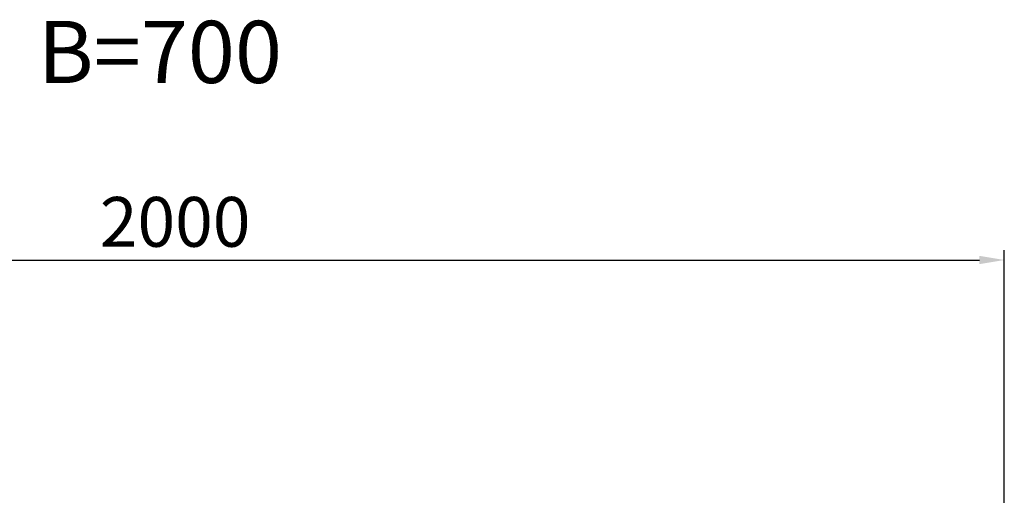
# Model space of a CAD drawing. Extents: x -29245 to -739, y 28752 to 34806.
# Drawn here: x -27772 to -26585, y 31182 to 31755 of the extents above; entities that cross this region are included whole.
import ezdxf

# ---------------------------------------------------------------- set-up
doc = ezdxf.new("R2010")
doc.units = 0
doc.header["$LTSCALE"] = 200
doc.header["$MEASUREMENT"] = 0
doc.layers.get('DEFPOINTS').update_dxf_attribs({"linetype": 'CONTINUOUS'})
doc.layers.add('HOJO', color=7, linetype='CONTINUOUS')
doc.layers.add('SUNPOU', color=30, linetype='CONTINUOUS')
doc.styles.get("Standard").update_dxf_attribs({"font": 'TXT.shx', "width": 0.8, "bigfont": 'BIGFONT.shx'})
doc.styles.add('スタイル1', font='txt')
doc.dimstyles.get("Standard").update_dxf_attribs({"dimscale": 40, "dimtxt": 2.5, "dimasz": 2, "dimexe": 1, "dimexo": 2, "dimgap": 0.7, "dimtad": 1, "dimdec": 0, "dimdsep": 46, "dimtxsty": 'STANDARD', "dimcen": 0, "dimclrd": 256, "dimclre": 256, "dimclrt": 256, "dimadec": 0, "dimazin": 0, "dimtfac": 1, "dimtdec": 4, "dimtmove": 2, "dimatfit": 3, "dimfxl": 1, "dimtolj": 1, "dimtzin": 0, "dimarcsym": 0})

# ---------------------------------------------------------------- blocks, each defined once
blk = doc.blocks.new('*D1521')
at = {"layer": 'DEFPOINTS', "color": 0, "transparency": 16777216}
for p in [(-26584.8, 31465.4), (-28584.8, 31096.4), (-26584.8, 31096.4)]:
    blk.add_point(p, dxfattribs=at)
at = {"layer": 'SUNPOU', "lineweight": -2, "transparency": 16777216}
for p, q in [((-28584.8, 31126.4), (-28584.8, 31477.4)), ((-26584.8, 31126.4), (-26584.8, 31477.4)), ((-28554.8, 31465.4), (-26614.8, 31465.4))]:
    blk.add_line(p, q, dxfattribs=at)
at = {"layer": 'SUNPOU', "transparency": 16777216}
for points in [[(-28554.8, 31470.4), (-28554.8, 31460.4), (-28584.8, 31465.4)], [(-26614.8, 31470.4), (-26614.8, 31460.4), (-26584.8, 31465.4)]]:
    blk.add_solid(points, dxfattribs=at)
at = {"layer": 'SUNPOU', "transparency": 16777216, "insert": (-27584.8, 31511.4), "char_height": 60, "attachment_point": 5, "style": 'スタイル1'}
blk.add_mtext('\\A1;2000', dxfattribs=at)

msp = doc.modelspace()

# ---------------------------------------------------------------- texts
at = {"layer": 'HOJO', "style": 'スタイル1'}
msp.add_text('B=700', height=75, dxfattribs=at).set_placement((-27750.3, 31678.8))

# ---------------------------------------------------------------- dimensions: what is measured, and where the dimension line sits
at = {"layer": 'SUNPOU'}
dim = msp.add_linear_dim(base=(-26584.8, 31465.4), p1=(-28584.8, 31096.4), p2=(-26584.8, 31096.4), dimstyle='STANDARD', override={"dimscale": 20, "dimtxt": 3, "dimasz": 1.5, "dimexe": 0.6, "dimexo": 1.5, "dimgap": 0.8, "dimtad": 1, "dimdec": 0, "dimzin": 0, "dimtxsty": 'スタイル1', "dimclrd": 256, "dimclre": 256, "dimclrt": 256, "dimtdec": 0, "dimtix": 1, "dimtofl": 1}, dxfattribs=at)
dim.commit()
dim.dimension.update_dxf_attribs({"geometry": '*D1521', "text_midpoint": (-27584.8, 31511.4)})

doc.saveas('drawing.dxf')
